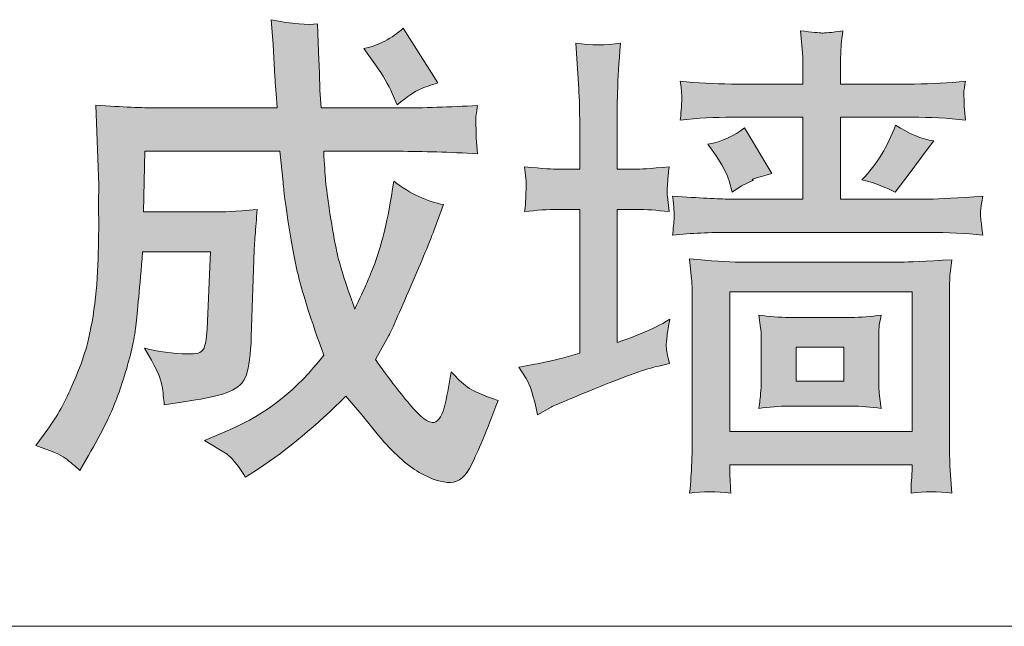
# Model space of a CAD drawing. Units: inches. Extents: x -163 to 1941, y -1026 to 483.
# Drawn here: x 1394 to 1470, y 229 to 276 of the extents above; entities that cross this region are included whole.
import ezdxf

# ---------------------------------------------------------------- set-up
doc = ezdxf.new("R2010")
doc.units = ezdxf.units.IN
doc.header["$MEASUREMENT"] = 0
doc.layers.add('图层 1', color=7, linetype='Continuous')

msp = doc.modelspace()

# ---------------------------------------------------------------- hatches: boundary and pattern name
at = {"layer": '图层 1'}
h = msp.add_hatch(color=7, dxfattribs=at)
h.dxf.hatch_style = 2
edge = h.paths.add_edge_path()
edge.add_spline(control_points=[(1420.995, 273.444), (1422.132, 273.687), (1423.152, 274.218), (1424.037, 275.021), (1424.037, 275.021), (1426.709, 270.781), (1426.709, 270.781), (1426.162, 270.629), (1425.709, 270.46), (1425.326, 270.299), (1424.964, 270.147), (1424.367, 269.744), (1423.548, 269.093), (1423.548, 269.093), (1423.185, 269.954), (1423.185, 269.954), (1422.893, 270.629), (1422.461, 271.37), (1421.88, 272.181), (1421.88, 272.181), (1420.995, 273.444), (1420.995, 273.444)], knot_values=[0, 0, 0, 0, 1, 1, 1, 2, 2, 2, 3, 3, 3, 4, 4, 4, 5, 5, 5, 6, 6, 6, 7, 7, 7, 7], degree=3, periodic=0)
edge = h.paths.add_edge_path()
edge.add_spline(control_points=[(1395.618, 242.748), (1395.618, 242.748), (1396.548, 244.004), (1396.548, 244.004), (1397.281, 245.024), (1397.894, 246.095), (1398.367, 247.235), (1398.865, 248.363), (1399.211, 249.256), (1399.405, 249.898), (1399.623, 250.54), (1399.833, 251.491), (1400.055, 252.763), (1400.249, 254.048), (1400.38, 255.353), (1400.434, 256.686), (1400.475, 258.016), (1400.491, 259.222), (1400.491, 260.276), (1400.475, 261.33), (1400.475, 262.005), (1400.491, 262.248), (1400.491, 262.511), (1400.508, 262.729), (1400.508, 262.873), (1400.508, 262.873), (1400.281, 269.06), (1400.281, 269.06), (1402.356, 268.916), (1403.904, 268.85), (1404.925, 268.85), (1404.925, 268.85), (1414.294, 268.85), (1414.294, 268.85), (1414.191, 269.904), (1414.133, 270.711), (1414.117, 271.254), (1414.117, 271.254), (1413.965, 273.741), (1413.965, 273.741), (1413.965, 273.741), (1413.812, 275.671), (1413.812, 275.671), (1415.463, 275.342), (1416.661, 275.239), (1417.402, 275.342), (1417.402, 275.342), (1417.472, 273.148), (1417.472, 273.148), (1417.472, 273.148), (1417.554, 271.547), (1417.554, 271.547), (1417.554, 271.547), (1417.587, 270.217), (1417.587, 270.217), (1417.587, 270.217), (1417.698, 268.85), (1417.698, 268.85), (1417.698, 268.85), (1423.692, 268.85), (1423.692, 268.85), (1425.606, 268.85), (1427.631, 268.916), (1429.772, 269.036), (1429.702, 268.521), (1429.652, 268.208), (1429.636, 268.072), (1429.636, 267.949), (1429.636, 267.661), (1429.669, 267.224), (1429.669, 267.224), (1429.669, 266.566), (1429.669, 266.566), (1429.669, 266.566), (1429.772, 265.31), (1429.772, 265.31), (1427.631, 265.426), (1425.589, 265.496), (1423.659, 265.496), (1423.659, 265.496), (1417.883, 265.496), (1417.883, 265.496), (1417.933, 264.499), (1417.986, 263.75), (1418.027, 263.203), (1418.077, 262.68), (1418.196, 261.836), (1418.365, 260.679), (1418.542, 259.551), (1418.719, 258.539), (1418.904, 257.687), (1419.081, 256.826), (1419.546, 255.377), (1420.287, 253.303), (1421.028, 254.855), (1421.551, 256.052), (1421.856, 256.896), (1422.148, 257.74), (1422.395, 258.588), (1422.605, 259.448), (1422.823, 260.317), (1423.054, 261.556), (1423.296, 263.186), (1424.601, 262.198), (1425.886, 261.61), (1427.149, 261.371), (1427.149, 261.371), (1426.417, 259.416), (1426.417, 259.416), (1425.985, 258.296), (1425.346, 256.736), (1424.453, 254.702), (1423.581, 252.681), (1423.07, 251.524), (1422.926, 251.265), (1422.926, 251.265), (1421.88, 249.4), (1421.88, 249.4), (1422.807, 248.104), (1423.675, 246.93), (1424.536, 245.926), (1425.388, 244.909), (1426.017, 244.452), (1426.417, 244.526), (1426.804, 244.629), (1427.088, 245.111), (1427.269, 245.963), (1427.471, 246.84), (1427.615, 247.655), (1427.746, 248.449), (1428.195, 247.959), (1428.598, 247.564), (1428.977, 247.276), (1429.356, 246.996), (1430.167, 246.634), (1431.365, 246.222), (1430.463, 243.855), (1429.772, 242.209), (1429.323, 241.299), (1428.887, 240.381), (1428.339, 239.916), (1427.68, 239.891), (1427.022, 239.875), (1426.215, 240.134), (1425.26, 240.673), (1424.293, 241.241), (1423.255, 242.192), (1422.115, 243.526), (1422.115, 243.526), (1420.818, 245.111), (1420.818, 245.111), (1420.818, 245.111), (1419.596, 246.56), (1419.596, 246.56), (1417.336, 244.316), (1415.101, 242.439), (1412.841, 240.953), (1412.841, 240.953), (1411.84, 240.295), (1411.84, 240.295), (1411.198, 241.299), (1410.717, 241.896), (1410.408, 242.073), (1410.408, 242.073), (1408.663, 243.147), (1408.663, 243.147), (1408.663, 243.147), (1410.593, 243.971), (1410.593, 243.971), (1413.425, 245.16), (1415.862, 247.083), (1417.883, 249.746), (1416.895, 252.488), (1416.257, 254.476), (1415.953, 255.723), (1415.656, 256.979), (1415.381, 258.465), (1415.117, 260.173), (1414.866, 261.885), (1414.738, 262.873), (1414.738, 263.116), (1414.738, 263.116), (1414.504, 265.496), (1414.504, 265.496), (1414.504, 265.496), (1404.064, 265.496), (1404.064, 265.496), (1404.064, 265.496), (1403.957, 260.815), (1403.957, 260.815), (1403.957, 260.815), (1409.663, 260.815), (1409.663, 260.815), (1409.976, 260.782), (1410.997, 260.848), (1412.734, 260.992), (1412.68, 260.259), (1412.631, 259.576), (1412.581, 258.987), (1412.532, 258.395), (1412.516, 258.032), (1412.516, 257.864), (1412.516, 257.864), (1412.285, 251.162), (1412.285, 251.162), (1412.236, 249.779), (1412.1, 248.795), (1411.906, 248.202), (1411.688, 247.614), (1411.248, 247.181), (1410.593, 246.922), (1409.918, 246.655), (1409.058, 246.44), (1407.987, 246.272), (1407.987, 246.272), (1406.74, 246.078), (1406.74, 246.078), (1406.74, 246.078), (1405.551, 245.893), (1405.551, 245.893), (1405.518, 246.342), (1405.464, 246.856), (1405.382, 247.412), (1405.287, 247.984), (1404.842, 248.947), (1404.032, 250.277), (1405.085, 250.001), (1406.209, 249.849), (1407.362, 249.832), (1408.037, 249.795), (1408.432, 249.915), (1408.576, 250.178), (1408.728, 250.438), (1408.827, 250.969), (1408.881, 251.763), (1408.881, 251.763), (1409.14, 257.72), (1409.14, 257.72), (1409.14, 257.72), (1403.887, 257.72), (1403.887, 257.72), (1403.653, 254.974), (1403.492, 253.06), (1403.356, 251.989), (1403.249, 250.919), (1402.945, 249.655), (1402.488, 248.169), (1402.027, 246.704), (1401.578, 245.531), (1401.142, 244.662), (1400.693, 243.769), (1400.216, 242.884), (1399.689, 241.982), (1399.689, 241.982), (1399.034, 240.826), (1399.034, 240.826), (1398.655, 241.171), (1398.289, 241.484), (1397.91, 241.764), (1397.548, 242.04), (1396.774, 242.369), (1395.618, 242.748)], knot_values=[0, 0, 0, 0, 0.352778, 0.352778, 0.352778, 0.705556, 0.705556, 0.705556, 1.058333, 1.058333, 1.058333, 1.411111, 1.411111, 1.411111, 1.763889, 1.763889, 1.763889, 2.116667, 2.116667, 2.116667, 2.469444, 2.469444, 2.469444, 2.822222, 2.822222, 2.822222, 3.175, 3.175, 3.175, 3.527778, 3.527778, 3.527778, 3.880556, 3.880556, 3.880556, 4.233333, 4.233333, 4.233333, 4.586111, 4.586111, 4.586111, 4.938889, 4.938889, 4.938889, 5.291667, 5.291667, 5.291667, 5.644444, 5.644444, 5.644444, 5.997222, 5.997222, 5.997222, 6.35, 6.35, 6.35, 6.702778, 6.702778, 6.702778, 7.055556, 7.055556, 7.055556, 7.408333, 7.408333, 7.408333, 7.761111, 7.761111, 7.761111, 8.113889, 8.113889, 8.113889, 8.466667, 8.466667, 8.466667, 8.819444, 8.819444, 8.819444, 9.172222, 9.172222, 9.172222, 9.525, 9.525, 9.525, 9.877778, 9.877778, 9.877778, 10.230556, 10.230556, 10.230556, 10.583333, 10.583333, 10.583333, 10.936111, 10.936111, 10.936111, 11.288889, 11.288889, 11.288889, 11.641667, 11.641667, 11.641667, 11.994444, 11.994444, 11.994444, 12.347222, 12.347222, 12.347222, 12.7, 12.7, 12.7, 13.052778, 13.052778, 13.052778, 13.405556, 13.405556, 13.405556, 13.758333, 13.758333, 13.758333, 14.111111, 14.111111, 14.111111, 14.463889, 14.463889, 14.463889, 14.816667, 14.816667, 14.816667, 15.169444, 15.169444, 15.169444, 15.522222, 15.522222, 15.522222, 15.875, 15.875, 15.875, 16.227778, 16.227778, 16.227778, 16.580556, 16.580556, 16.580556, 16.933333, 16.933333, 16.933333, 17.286111, 17.286111, 17.286111, 17.638889, 17.638889, 17.638889, 17.991667, 17.991667, 17.991667, 18.344444, 18.344444, 18.344444, 18.697222, 18.697222, 18.697222, 19.05, 19.05, 19.05, 19.402778, 19.402778, 19.402778, 19.755556, 19.755556, 19.755556, 20.108333, 20.108333, 20.108333, 20.461111, 20.461111, 20.461111, 20.813889, 20.813889, 20.813889, 21.166667, 21.166667, 21.166667, 21.519444, 21.519444, 21.519444, 21.872222, 21.872222, 21.872222, 22.225, 22.225, 22.225, 22.577778, 22.577778, 22.577778, 22.930556, 22.930556, 22.930556, 23.283333, 23.283333, 23.283333, 23.636111, 23.636111, 23.636111, 23.988889, 23.988889, 23.988889, 24.341667, 24.341667, 24.341667, 24.694444, 24.694444, 24.694444, 25.047222, 25.047222, 25.047222, 25.4, 25.4, 25.4, 25.752778, 25.752778, 25.752778, 26.105556, 26.105556, 26.105556, 26.458333, 26.458333, 26.458333, 26.811111, 26.811111, 26.811111, 27.163889, 27.163889, 27.163889, 27.516667, 27.516667, 27.516667, 27.869444, 27.869444, 27.869444, 28.222222, 28.222222, 28.222222, 28.575, 28.575, 28.575, 28.927778, 28.927778, 28.927778, 29.280556, 29.280556, 29.280556, 29.633333, 29.633333, 29.633333, 29.986111, 29.986111, 29.986111, 30.338889, 30.338889, 30.338889, 30.691667, 30.691667, 30.691667, 30.691667], degree=3, periodic=0)
edge.add_line((1395.618, 242.748), (1395.618, 242.748))
h = msp.add_hatch(color=7, dxfattribs=at)
h.dxf.hatch_style = 2
h.paths.add_polyline_path([(1454.404, 250.347), (1458.089, 250.347), (1458.089, 247.717), (1454.404, 247.717)])
h.paths.add_polyline_path([(1449.271, 254.62), (1463.366, 254.62), (1463.366, 243.822), (1449.271, 243.822)])
edge = h.paths.add_edge_path()
edge.add_spline(control_points=[(1448.032, 265.409), (1448.674, 264.466), (1449.07, 263.742), (1449.222, 263.219), (1449.222, 263.219), (1449.448, 262.326), (1449.448, 262.326), (1449.448, 262.326), (1450.189, 262.824), (1450.189, 262.824), (1450.189, 262.824), (1451.107, 263.269), (1451.107, 263.269), (1450.761, 263.269), (1451.243, 263.429), (1452.523, 263.775), (1452.523, 263.775), (1450.399, 267.299), (1450.399, 267.299), (1449.617, 266.677), (1448.674, 266.261), (1447.583, 266.035), (1447.583, 266.035), (1448.032, 265.409), (1448.032, 265.409)], knot_values=[0, 0, 0, 0, 1, 1, 1, 2, 2, 2, 3, 3, 3, 4, 4, 4, 5, 5, 5, 6, 6, 6, 7, 7, 7, 8, 8, 8, 8], degree=3, periodic=0)
edge = h.paths.add_edge_path()
edge.add_spline(control_points=[(1449.399, 270.699), (1448.065, 270.699), (1446.748, 270.773), (1445.443, 270.925), (1445.546, 270.131), (1445.579, 269.661), (1445.562, 269.476), (1445.562, 269.316), (1445.546, 269.114), (1445.529, 268.9), (1445.513, 268.665), (1445.492, 268.336), (1445.443, 267.916), (1446.785, 268.06), (1448.115, 268.126), (1449.481, 268.126), (1449.481, 268.126), (1454.927, 268.126), (1454.927, 268.126), (1454.927, 268.126), (1454.927, 261.803), (1454.927, 261.803), (1454.927, 261.803), (1449.255, 261.803), (1449.255, 261.803), (1448.394, 261.803), (1446.929, 261.885), (1444.854, 262.029), (1444.953, 261.161), (1444.986, 260.646), (1444.97, 260.486), (1444.97, 260.321), (1444.953, 260.14), (1444.937, 259.922), (1444.92, 259.728), (1444.904, 259.416), (1444.854, 259.02), (1446.287, 259.164), (1447.769, 259.23), (1449.296, 259.23), (1449.296, 259.23), (1464.683, 259.23), (1464.683, 259.23), (1466.116, 259.23), (1467.499, 259.164), (1468.828, 259.02), (1468.73, 259.872), (1468.66, 260.371), (1468.66, 260.506), (1468.643, 260.63), (1468.643, 260.815), (1468.676, 261.029), (1468.697, 261.264), (1468.746, 261.593), (1468.828, 262.029), (1466.914, 261.885), (1465.535, 261.803), (1464.646, 261.803), (1464.646, 261.803), (1457.829, 261.803), (1457.829, 261.803), (1457.829, 261.803), (1457.829, 268.126), (1457.829, 268.126), (1457.829, 268.126), (1463.374, 268.126), (1463.374, 268.126), (1464.749, 268.126), (1466.116, 268.06), (1467.499, 267.916), (1467.499, 267.916), (1467.379, 268.986), (1467.379, 268.986), (1467.379, 268.986), (1467.379, 269.525), (1467.379, 269.525), (1467.363, 269.822), (1467.347, 270.04), (1467.363, 270.168), (1467.379, 270.283), (1467.412, 270.53), (1467.499, 270.925), (1466.206, 270.773), (1464.893, 270.699), (1463.559, 270.699), (1463.559, 270.699), (1457.829, 270.699), (1457.829, 270.699), (1457.829, 270.699), (1457.829, 271.32), (1457.829, 271.32), (1457.829, 271.995), (1457.829, 272.535), (1457.846, 272.967), (1457.846, 273.411), (1457.912, 274.021), (1458.015, 274.811), (1457.121, 274.675), (1456.578, 274.626), (1456.397, 274.642), (1456.199, 274.642), (1455.652, 274.708), (1454.734, 274.811), (1454.734, 274.811), (1454.886, 273.099), (1454.886, 273.099), (1454.919, 272.856), (1454.927, 272.259), (1454.927, 271.287), (1454.927, 271.287), (1454.927, 270.699), (1454.927, 270.699), (1454.927, 270.699), (1449.399, 270.699), (1449.399, 270.699)], knot_values=[0, 0, 0, 0, 1, 1, 1, 2, 2, 2, 3, 3, 3, 4, 4, 4, 5, 5, 5, 6, 6, 6, 7, 7, 7, 8, 8, 8, 9, 9, 9, 10, 10, 10, 11, 11, 11, 12, 12, 12, 13, 13, 13, 14, 14, 14, 15, 15, 15, 16, 16, 16, 17, 17, 17, 18, 18, 18, 19, 19, 19, 20, 20, 20, 21, 21, 21, 22, 22, 22, 23, 23, 23, 24, 24, 24, 25, 25, 25, 26, 26, 26, 27, 27, 27, 28, 28, 28, 29, 29, 29, 30, 30, 30, 31, 31, 31, 32, 32, 32, 33, 33, 33, 34, 34, 34, 35, 35, 35, 36, 36, 36, 37, 37, 37, 38, 38, 38, 38], degree=3, periodic=0)
edge = h.paths.add_edge_path()
edge.add_spline(control_points=[(1451.506, 252.833), (1451.506, 252.833), (1451.655, 251.854), (1451.655, 251.854), (1451.692, 251.71), (1451.708, 251.368), (1451.708, 250.837), (1451.708, 250.837), (1451.708, 247.84), (1451.708, 247.84), (1451.708, 247.412), (1451.692, 247.05), (1451.655, 246.77), (1451.638, 246.478), (1451.589, 246.099), (1451.506, 245.617), (1452.297, 245.732), (1453.091, 245.802), (1453.865, 245.802), (1453.865, 245.802), (1458.669, 245.802), (1458.669, 245.802), (1459.414, 245.802), (1460.188, 245.732), (1460.974, 245.617), (1460.974, 245.617), (1460.83, 246.786), (1460.83, 246.786), (1460.793, 246.93), (1460.793, 247.276), (1460.793, 247.84), (1460.793, 247.84), (1460.793, 250.903), (1460.793, 250.903), (1460.793, 251.331), (1460.793, 251.66), (1460.814, 251.891), (1460.814, 252.125), (1460.88, 252.438), (1460.974, 252.833), (1460.188, 252.714), (1459.394, 252.648), (1458.62, 252.648), (1458.62, 252.648), (1453.865, 252.648), (1453.865, 252.648), (1453.108, 252.648), (1452.33, 252.714), (1451.506, 252.833)], knot_values=[0, 0, 0, 0, 0.352778, 0.352778, 0.352778, 0.705556, 0.705556, 0.705556, 1.058333, 1.058333, 1.058333, 1.411111, 1.411111, 1.411111, 1.763889, 1.763889, 1.763889, 2.116667, 2.116667, 2.116667, 2.469444, 2.469444, 2.469444, 2.822222, 2.822222, 2.822222, 3.175, 3.175, 3.175, 3.527778, 3.527778, 3.527778, 3.880556, 3.880556, 3.880556, 4.233333, 4.233333, 4.233333, 4.586111, 4.586111, 4.586111, 4.938889, 4.938889, 4.938889, 5.291667, 5.291667, 5.291667, 5.644444, 5.644444, 5.644444, 5.644444], degree=3, periodic=0)
edge.add_line((1451.506, 252.833), (1451.506, 252.833))
edge = h.paths.add_edge_path()
edge.add_spline(control_points=[(1449.362, 239.064), (1449.296, 239.953), (1449.271, 240.533), (1449.271, 240.776), (1449.271, 240.776), (1449.271, 241.25), (1449.271, 241.25), (1449.271, 241.25), (1463.358, 241.25), (1463.358, 241.25), (1463.358, 241.25), (1463.358, 240.743), (1463.358, 240.743), (1463.358, 240.591), (1463.349, 240.365), (1463.317, 240.052), (1463.3, 239.739), (1463.284, 239.41), (1463.284, 239.064), (1464.3, 239.208), (1465.354, 239.208), (1466.445, 239.064), (1466.445, 239.064), (1466.293, 241.192), (1466.293, 241.192), (1466.26, 241.484), (1466.26, 242.159), (1466.26, 243.213), (1466.26, 243.213), (1466.26, 254.097), (1466.26, 254.097), (1466.26, 254.756), (1466.26, 255.27), (1466.276, 255.633), (1466.276, 255.978), (1466.342, 256.485), (1466.445, 257.106), (1464.403, 256.999), (1463.061, 256.929), (1462.489, 256.929), (1462.489, 256.929), (1450.053, 256.929), (1450.053, 256.929), (1449.102, 256.929), (1447.802, 257.016), (1446.167, 257.193), (1446.167, 257.193), (1446.32, 255.616), (1446.32, 255.616), (1446.353, 255.361), (1446.369, 254.892), (1446.369, 254.163), (1446.369, 254.163), (1446.369, 243.164), (1446.369, 243.164), (1446.369, 242.386), (1446.353, 241.731), (1446.32, 241.225), (1446.303, 240.694), (1446.254, 239.986), (1446.167, 239.064), (1447.164, 239.208), (1448.234, 239.208), (1449.362, 239.064)], knot_values=[0, 0, 0, 0, 0.352778, 0.352778, 0.352778, 0.705556, 0.705556, 0.705556, 1.058333, 1.058333, 1.058333, 1.411111, 1.411111, 1.411111, 1.763889, 1.763889, 1.763889, 2.116667, 2.116667, 2.116667, 2.469444, 2.469444, 2.469444, 2.822222, 2.822222, 2.822222, 3.175, 3.175, 3.175, 3.527778, 3.527778, 3.527778, 3.880556, 3.880556, 3.880556, 4.233333, 4.233333, 4.233333, 4.586111, 4.586111, 4.586111, 4.938889, 4.938889, 4.938889, 5.291667, 5.291667, 5.291667, 5.644444, 5.644444, 5.644444, 5.997222, 5.997222, 5.997222, 6.35, 6.35, 6.35, 6.702778, 6.702778, 6.702778, 7.055556, 7.055556, 7.055556, 7.408333, 7.408333, 7.408333, 7.408333], degree=3, periodic=0)
edge.add_line((1449.362, 239.064), (1449.362, 239.064))
edge = h.paths.add_edge_path()
edge.add_spline(control_points=[(1462.045, 262.326), (1462.045, 262.326), (1463.148, 263.742), (1463.148, 263.742), (1463.148, 263.742), (1464.444, 265.52), (1464.444, 265.52), (1464.444, 265.52), (1465.045, 266.298), (1465.045, 266.298), (1464.099, 266.446), (1463.115, 266.862), (1462.077, 267.517), (1461.522, 265.915), (1460.645, 264.499), (1459.488, 263.301), (1460.591, 263.009), (1461.452, 262.672), (1462.045, 262.326)], knot_values=[0, 0, 0, 0, 0.352778, 0.352778, 0.352778, 0.705556, 0.705556, 0.705556, 1.058333, 1.058333, 1.058333, 1.411111, 1.411111, 1.411111, 1.763889, 1.763889, 1.763889, 2.116667, 2.116667, 2.116667, 2.116667], degree=3, periodic=0)
edge.add_line((1462.045, 262.326), (1462.045, 262.326))
edge = h.paths.add_edge_path()
edge.add_spline(control_points=[(1432.966, 248.795), (1432.966, 248.795), (1433.522, 247.935), (1433.522, 247.935), (1433.826, 247.494), (1434.123, 246.552), (1434.415, 245.119), (1434.415, 245.119), (1435.452, 245.716), (1435.452, 245.716), (1435.868, 245.914), (1437.115, 246.44), (1439.19, 247.276), (1441.261, 248.136), (1442.796, 248.676), (1443.784, 248.894), (1443.784, 248.894), (1444.607, 249.091), (1444.607, 249.091), (1444.459, 249.697), (1444.381, 250.129), (1444.364, 250.372), (1444.348, 250.623), (1444.381, 250.919), (1444.422, 251.232), (1444.476, 251.561), (1444.541, 251.989), (1444.64, 252.529), (1444.002, 252.092), (1443.006, 251.611), (1441.676, 251.113), (1441.676, 251.113), (1440.569, 250.726), (1440.569, 250.726), (1440.569, 250.726), (1440.569, 261.009), (1440.569, 261.009), (1440.569, 261.009), (1442.055, 261.009), (1442.055, 261.009), (1442.796, 261.009), (1443.64, 260.943), (1444.574, 260.832), (1444.574, 260.832), (1444.459, 262.013), (1444.459, 262.013), (1444.422, 262.062), (1444.422, 262.215), (1444.439, 262.462), (1444.439, 262.705), (1444.459, 262.96), (1444.476, 263.203), (1444.492, 263.462), (1444.525, 263.828), (1444.574, 264.289), (1443.092, 264.17), (1442.257, 264.104), (1442.055, 264.104), (1442.055, 264.104), (1440.569, 264.104), (1440.569, 264.104), (1440.569, 264.104), (1440.569, 266.66), (1440.569, 266.66), (1440.569, 268.385), (1440.569, 269.624), (1440.606, 270.369), (1440.623, 271.102), (1440.705, 272.275), (1440.824, 273.86), (1439.701, 273.675), (1438.548, 273.675), (1437.375, 273.86), (1437.375, 273.86), (1437.593, 270.336), (1437.593, 270.336), (1437.646, 269.645), (1437.679, 268.439), (1437.679, 266.71), (1437.679, 266.71), (1437.679, 264.104), (1437.679, 264.104), (1437.679, 264.104), (1435.959, 264.104), (1435.959, 264.104), (1435.699, 264.104), (1434.847, 264.17), (1433.415, 264.289), (1433.415, 264.289), (1433.522, 263.186), (1433.522, 263.186), (1433.522, 263.186), (1433.522, 262.577), (1433.522, 262.577), (1433.522, 262.132), (1433.505, 261.836), (1433.489, 261.7), (1433.489, 261.56), (1433.464, 261.272), (1433.415, 260.832), (1434.316, 260.943), (1435.209, 261.009), (1436.078, 261.009), (1436.078, 261.009), (1437.679, 261.009), (1437.679, 261.009), (1437.679, 261.009), (1437.679, 249.898), (1437.679, 249.898), (1437.679, 249.898), (1436.23, 249.487), (1436.23, 249.487), (1435.629, 249.318), (1434.543, 249.091), (1432.966, 248.795)], knot_values=[0, 0, 0, 0, 0.352778, 0.352778, 0.352778, 0.705556, 0.705556, 0.705556, 1.058333, 1.058333, 1.058333, 1.411111, 1.411111, 1.411111, 1.763889, 1.763889, 1.763889, 2.116667, 2.116667, 2.116667, 2.469444, 2.469444, 2.469444, 2.822222, 2.822222, 2.822222, 3.175, 3.175, 3.175, 3.527778, 3.527778, 3.527778, 3.880556, 3.880556, 3.880556, 4.233333, 4.233333, 4.233333, 4.586111, 4.586111, 4.586111, 4.938889, 4.938889, 4.938889, 5.291667, 5.291667, 5.291667, 5.644444, 5.644444, 5.644444, 5.997222, 5.997222, 5.997222, 6.35, 6.35, 6.35, 6.702778, 6.702778, 6.702778, 7.055556, 7.055556, 7.055556, 7.408333, 7.408333, 7.408333, 7.761111, 7.761111, 7.761111, 8.113889, 8.113889, 8.113889, 8.466667, 8.466667, 8.466667, 8.819444, 8.819444, 8.819444, 9.172222, 9.172222, 9.172222, 9.525, 9.525, 9.525, 9.877778, 9.877778, 9.877778, 10.230556, 10.230556, 10.230556, 10.583333, 10.583333, 10.583333, 10.936111, 10.936111, 10.936111, 11.288889, 11.288889, 11.288889, 11.641667, 11.641667, 11.641667, 11.994444, 11.994444, 11.994444, 12.347222, 12.347222, 12.347222, 12.7, 12.7, 12.7, 13.052778, 13.052778, 13.052778, 13.405556, 13.405556, 13.405556, 13.405556], degree=3, periodic=0)
edge.add_line((1432.966, 248.795), (1432.966, 248.795))

# ---------------------------------------------------------------- linework, layer by layer
at = {"layer": '图层 1', "color": 7, "lineweight": 0}
for points in [[(1449.271, 254.62), (1463.366, 254.62), (1463.366, 243.822), (1449.271, 243.822), (1449.271, 254.62)], [(1454.404, 250.347), (1458.089, 250.347), (1458.089, 247.717), (1454.404, 247.717), (1454.404, 250.347)]]:
    msp.add_lwpolyline(points, dxfattribs=at)
at = {"layer": '图层 1', "color": 7, "lineweight": 9}
msp.add_lwpolyline([(1347.031, 228.773), (1522.639, 228.773)], dxfattribs=at)
at = {"layer": '图层 1', "color": 7, "lineweight": 0}
for points, knots in [([(1395.618, 242.748), (1395.618, 242.748), (1396.548, 244.004), (1396.548, 244.004), (1397.281, 245.024), (1397.894, 246.095), (1398.367, 247.235), (1398.865, 248.363), (1399.211, 249.256), (1399.405, 249.898), (1399.623, 250.54), (1399.833, 251.491), (1400.055, 252.763), (1400.249, 254.048), (1400.38, 255.353), (1400.434, 256.686), (1400.475, 258.016), (1400.491, 259.222), (1400.491, 260.276), (1400.475, 261.33), (1400.475, 262.005), (1400.491, 262.248), (1400.491, 262.511), (1400.508, 262.729), (1400.508, 262.873), (1400.508, 262.873), (1400.281, 269.06), (1400.281, 269.06), (1402.356, 268.916), (1403.904, 268.85), (1404.925, 268.85), (1404.925, 268.85), (1414.294, 268.85), (1414.294, 268.85), (1414.191, 269.904), (1414.133, 270.711), (1414.117, 271.254), (1414.117, 271.254), (1413.965, 273.741), (1413.965, 273.741), (1413.965, 273.741), (1413.812, 275.671), (1413.812, 275.671), (1415.463, 275.342), (1416.661, 275.239), (1417.402, 275.342), (1417.402, 275.342), (1417.472, 273.148), (1417.472, 273.148), (1417.472, 273.148), (1417.554, 271.547), (1417.554, 271.547), (1417.554, 271.547), (1417.587, 270.217), (1417.587, 270.217), (1417.587, 270.217), (1417.698, 268.85), (1417.698, 268.85), (1417.698, 268.85), (1423.692, 268.85), (1423.692, 268.85), (1425.606, 268.85), (1427.631, 268.916), (1429.772, 269.036), (1429.702, 268.521), (1429.652, 268.208), (1429.636, 268.072), (1429.636, 267.949), (1429.636, 267.661), (1429.669, 267.224), (1429.669, 267.224), (1429.669, 266.566), (1429.669, 266.566), (1429.669, 266.566), (1429.772, 265.31), (1429.772, 265.31), (1427.631, 265.426), (1425.589, 265.496), (1423.659, 265.496), (1423.659, 265.496), (1417.883, 265.496), (1417.883, 265.496), (1417.933, 264.499), (1417.986, 263.75), (1418.027, 263.203), (1418.077, 262.68), (1418.196, 261.836), (1418.365, 260.679), (1418.542, 259.551), (1418.719, 258.539), (1418.904, 257.687), (1419.081, 256.826), (1419.546, 255.377), (1420.287, 253.303), (1421.028, 254.855), (1421.551, 256.052), (1421.856, 256.896), (1422.148, 257.74), (1422.395, 258.588), (1422.605, 259.448), (1422.823, 260.317), (1423.054, 261.556), (1423.296, 263.186), (1424.601, 262.198), (1425.886, 261.61), (1427.149, 261.371), (1427.149, 261.371), (1426.417, 259.416), (1426.417, 259.416), (1425.985, 258.296), (1425.346, 256.736), (1424.453, 254.702), (1423.581, 252.681), (1423.07, 251.524), (1422.926, 251.265), (1422.926, 251.265), (1421.88, 249.4), (1421.88, 249.4), (1422.807, 248.104), (1423.675, 246.93), (1424.536, 245.926), (1425.388, 244.909), (1426.017, 244.452), (1426.417, 244.526), (1426.804, 244.629), (1427.088, 245.111), (1427.269, 245.963), (1427.471, 246.84), (1427.615, 247.655), (1427.746, 248.449), (1428.195, 247.959), (1428.598, 247.564), (1428.977, 247.276), (1429.356, 246.996), (1430.167, 246.634), (1431.365, 246.222), (1430.463, 243.855), (1429.772, 242.209), (1429.323, 241.299), (1428.887, 240.381), (1428.339, 239.916), (1427.68, 239.891), (1427.022, 239.875), (1426.215, 240.134), (1425.26, 240.673), (1424.293, 241.241), (1423.255, 242.192), (1422.115, 243.526), (1422.115, 243.526), (1420.818, 245.111), (1420.818, 245.111), (1420.818, 245.111), (1419.596, 246.56), (1419.596, 246.56), (1417.336, 244.316), (1415.101, 242.439), (1412.841, 240.953), (1412.841, 240.953), (1411.84, 240.295), (1411.84, 240.295), (1411.198, 241.299), (1410.717, 241.896), (1410.408, 242.073), (1410.408, 242.073), (1408.663, 243.147), (1408.663, 243.147), (1408.663, 243.147), (1410.593, 243.971), (1410.593, 243.971), (1413.425, 245.16), (1415.862, 247.083), (1417.883, 249.746), (1416.895, 252.488), (1416.257, 254.476), (1415.953, 255.723), (1415.656, 256.979), (1415.381, 258.465), (1415.117, 260.173), (1414.866, 261.885), (1414.738, 262.873), (1414.738, 263.116), (1414.738, 263.116), (1414.504, 265.496), (1414.504, 265.496), (1414.504, 265.496), (1404.064, 265.496), (1404.064, 265.496), (1404.064, 265.496), (1403.957, 260.815), (1403.957, 260.815), (1403.957, 260.815), (1409.663, 260.815), (1409.663, 260.815), (1409.976, 260.782), (1410.997, 260.848), (1412.734, 260.992), (1412.68, 260.259), (1412.631, 259.576), (1412.581, 258.987), (1412.532, 258.395), (1412.516, 258.032), (1412.516, 257.864), (1412.516, 257.864), (1412.285, 251.162), (1412.285, 251.162), (1412.236, 249.779), (1412.1, 248.795), (1411.906, 248.202), (1411.688, 247.614), (1411.248, 247.181), (1410.593, 246.922), (1409.918, 246.655), (1409.058, 246.44), (1407.987, 246.272), (1407.987, 246.272), (1406.74, 246.078), (1406.74, 246.078), (1406.74, 246.078), (1405.551, 245.893), (1405.551, 245.893), (1405.518, 246.342), (1405.464, 246.856), (1405.382, 247.412), (1405.287, 247.984), (1404.842, 248.947), (1404.032, 250.277), (1405.085, 250.001), (1406.209, 249.849), (1407.362, 249.832), (1408.037, 249.795), (1408.432, 249.915), (1408.576, 250.178), (1408.728, 250.438), (1408.827, 250.969), (1408.881, 251.763), (1408.881, 251.763), (1409.14, 257.72), (1409.14, 257.72), (1409.14, 257.72), (1403.887, 257.72), (1403.887, 257.72), (1403.653, 254.974), (1403.492, 253.06), (1403.356, 251.989), (1403.249, 250.919), (1402.945, 249.655), (1402.488, 248.169), (1402.027, 246.704), (1401.578, 245.531), (1401.142, 244.662), (1400.693, 243.769), (1400.216, 242.884), (1399.689, 241.982), (1399.689, 241.982), (1399.034, 240.826), (1399.034, 240.826), (1398.655, 241.171), (1398.289, 241.484), (1397.91, 241.764), (1397.548, 242.04), (1396.774, 242.369), (1395.618, 242.748)], [0, 0, 0, 0, 1, 1, 1, 2, 2, 2, 3, 3, 3, 4, 4, 4, 5, 5, 5, 6, 6, 6, 7, 7, 7, 8, 8, 8, 9, 9, 9, 10, 10, 10, 11, 11, 11, 12, 12, 12, 13, 13, 13, 14, 14, 14, 15, 15, 15, 16, 16, 16, 17, 17, 17, 18, 18, 18, 19, 19, 19, 20, 20, 20, 21, 21, 21, 22, 22, 22, 23, 23, 23, 24, 24, 24, 25, 25, 25, 26, 26, 26, 27, 27, 27, 28, 28, 28, 29, 29, 29, 30, 30, 30, 31, 31, 31, 32, 32, 32, 33, 33, 33, 34, 34, 34, 35, 35, 35, 36, 36, 36, 37, 37, 37, 38, 38, 38, 39, 39, 39, 40, 40, 40, 41, 41, 41, 42, 42, 42, 43, 43, 43, 44, 44, 44, 45, 45, 45, 46, 46, 46, 47, 47, 47, 48, 48, 48, 49, 49, 49, 50, 50, 50, 51, 51, 51, 52, 52, 52, 53, 53, 53, 54, 54, 54, 55, 55, 55, 56, 56, 56, 57, 57, 57, 58, 58, 58, 59, 59, 59, 60, 60, 60, 61, 61, 61, 62, 62, 62, 63, 63, 63, 64, 64, 64, 65, 65, 65, 66, 66, 66, 67, 67, 67, 68, 68, 68, 69, 69, 69, 70, 70, 70, 71, 71, 71, 72, 72, 72, 73, 73, 73, 74, 74, 74, 75, 75, 75, 76, 76, 76, 77, 77, 77, 78, 78, 78, 79, 79, 79, 80, 80, 80, 81, 81, 81, 82, 82, 82, 83, 83, 83, 84, 84, 84, 85, 85, 85, 86, 86, 86, 87, 87, 87, 87]), ([(1420.995, 273.444), (1422.132, 273.687), (1423.152, 274.218), (1424.037, 275.021), (1424.037, 275.021), (1426.709, 270.781), (1426.709, 270.781), (1426.162, 270.629), (1425.709, 270.46), (1425.326, 270.299), (1424.964, 270.147), (1424.367, 269.744), (1423.548, 269.093), (1423.548, 269.093), (1423.185, 269.954), (1423.185, 269.954), (1422.893, 270.629), (1422.461, 271.37), (1421.88, 272.181), (1421.88, 272.181), (1420.995, 273.444), (1420.995, 273.444)], [0, 0, 0, 0, 1, 1, 1, 2, 2, 2, 3, 3, 3, 4, 4, 4, 5, 5, 5, 6, 6, 6, 7, 7, 7, 7]), ([(1449.399, 270.699), (1448.065, 270.699), (1446.748, 270.773), (1445.443, 270.925), (1445.546, 270.131), (1445.579, 269.661), (1445.562, 269.476), (1445.562, 269.316), (1445.546, 269.114), (1445.529, 268.9), (1445.513, 268.665), (1445.492, 268.336), (1445.443, 267.916), (1446.785, 268.06), (1448.115, 268.126), (1449.481, 268.126), (1449.481, 268.126), (1454.927, 268.126), (1454.927, 268.126), (1454.927, 268.126), (1454.927, 261.803), (1454.927, 261.803), (1454.927, 261.803), (1449.255, 261.803), (1449.255, 261.803), (1448.394, 261.803), (1446.929, 261.885), (1444.854, 262.029), (1444.953, 261.161), (1444.986, 260.646), (1444.97, 260.486), (1444.97, 260.321), (1444.953, 260.14), (1444.937, 259.922), (1444.92, 259.728), (1444.904, 259.416), (1444.854, 259.02), (1446.287, 259.164), (1447.769, 259.23), (1449.296, 259.23), (1449.296, 259.23), (1464.683, 259.23), (1464.683, 259.23), (1466.116, 259.23), (1467.499, 259.164), (1468.828, 259.02), (1468.73, 259.872), (1468.66, 260.371), (1468.66, 260.506), (1468.643, 260.63), (1468.643, 260.815), (1468.676, 261.029), (1468.697, 261.264), (1468.746, 261.593), (1468.828, 262.029), (1466.914, 261.885), (1465.535, 261.803), (1464.646, 261.803), (1464.646, 261.803), (1457.829, 261.803), (1457.829, 261.803), (1457.829, 261.803), (1457.829, 268.126), (1457.829, 268.126), (1457.829, 268.126), (1463.374, 268.126), (1463.374, 268.126), (1464.749, 268.126), (1466.116, 268.06), (1467.499, 267.916), (1467.499, 267.916), (1467.379, 268.986), (1467.379, 268.986), (1467.379, 268.986), (1467.379, 269.525), (1467.379, 269.525), (1467.363, 269.822), (1467.347, 270.04), (1467.363, 270.168), (1467.379, 270.283), (1467.412, 270.53), (1467.499, 270.925), (1466.206, 270.773), (1464.893, 270.699), (1463.559, 270.699), (1463.559, 270.699), (1457.829, 270.699), (1457.829, 270.699), (1457.829, 270.699), (1457.829, 271.32), (1457.829, 271.32), (1457.829, 271.995), (1457.829, 272.535), (1457.846, 272.967), (1457.846, 273.411), (1457.912, 274.021), (1458.015, 274.811), (1457.121, 274.675), (1456.578, 274.626), (1456.397, 274.642), (1456.199, 274.642), (1455.652, 274.708), (1454.734, 274.811), (1454.734, 274.811), (1454.886, 273.099), (1454.886, 273.099), (1454.919, 272.856), (1454.927, 272.259), (1454.927, 271.287), (1454.927, 271.287), (1454.927, 270.699), (1454.927, 270.699), (1454.927, 270.699), (1449.399, 270.699), (1449.399, 270.699)], [0, 0, 0, 0, 1, 1, 1, 2, 2, 2, 3, 3, 3, 4, 4, 4, 5, 5, 5, 6, 6, 6, 7, 7, 7, 8, 8, 8, 9, 9, 9, 10, 10, 10, 11, 11, 11, 12, 12, 12, 13, 13, 13, 14, 14, 14, 15, 15, 15, 16, 16, 16, 17, 17, 17, 18, 18, 18, 19, 19, 19, 20, 20, 20, 21, 21, 21, 22, 22, 22, 23, 23, 23, 24, 24, 24, 25, 25, 25, 26, 26, 26, 27, 27, 27, 28, 28, 28, 29, 29, 29, 30, 30, 30, 31, 31, 31, 32, 32, 32, 33, 33, 33, 34, 34, 34, 35, 35, 35, 36, 36, 36, 37, 37, 37, 38, 38, 38, 38]), ([(1432.966, 248.795), (1432.966, 248.795), (1433.522, 247.935), (1433.522, 247.935), (1433.826, 247.494), (1434.123, 246.552), (1434.415, 245.119), (1434.415, 245.119), (1435.452, 245.716), (1435.452, 245.716), (1435.868, 245.914), (1437.115, 246.44), (1439.19, 247.276), (1441.261, 248.136), (1442.796, 248.676), (1443.784, 248.894), (1443.784, 248.894), (1444.607, 249.091), (1444.607, 249.091), (1444.459, 249.697), (1444.381, 250.129), (1444.364, 250.372), (1444.348, 250.623), (1444.381, 250.919), (1444.422, 251.232), (1444.476, 251.561), (1444.541, 251.989), (1444.64, 252.529), (1444.002, 252.092), (1443.006, 251.611), (1441.676, 251.113), (1441.676, 251.113), (1440.569, 250.726), (1440.569, 250.726), (1440.569, 250.726), (1440.569, 261.009), (1440.569, 261.009), (1440.569, 261.009), (1442.055, 261.009), (1442.055, 261.009), (1442.796, 261.009), (1443.64, 260.943), (1444.574, 260.832), (1444.574, 260.832), (1444.459, 262.013), (1444.459, 262.013), (1444.422, 262.062), (1444.422, 262.215), (1444.439, 262.462), (1444.439, 262.705), (1444.459, 262.96), (1444.476, 263.203), (1444.492, 263.462), (1444.525, 263.828), (1444.574, 264.289), (1443.092, 264.17), (1442.257, 264.104), (1442.055, 264.104), (1442.055, 264.104), (1440.569, 264.104), (1440.569, 264.104), (1440.569, 264.104), (1440.569, 266.66), (1440.569, 266.66), (1440.569, 268.385), (1440.569, 269.624), (1440.606, 270.369), (1440.623, 271.102), (1440.705, 272.275), (1440.824, 273.86), (1439.701, 273.675), (1438.548, 273.675), (1437.375, 273.86), (1437.375, 273.86), (1437.593, 270.336), (1437.593, 270.336), (1437.646, 269.645), (1437.679, 268.439), (1437.679, 266.71), (1437.679, 266.71), (1437.679, 264.104), (1437.679, 264.104), (1437.679, 264.104), (1435.959, 264.104), (1435.959, 264.104), (1435.699, 264.104), (1434.847, 264.17), (1433.415, 264.289), (1433.415, 264.289), (1433.522, 263.186), (1433.522, 263.186), (1433.522, 263.186), (1433.522, 262.577), (1433.522, 262.577), (1433.522, 262.132), (1433.505, 261.836), (1433.489, 261.7), (1433.489, 261.56), (1433.464, 261.272), (1433.415, 260.832), (1434.316, 260.943), (1435.209, 261.009), (1436.078, 261.009), (1436.078, 261.009), (1437.679, 261.009), (1437.679, 261.009), (1437.679, 261.009), (1437.679, 249.898), (1437.679, 249.898), (1437.679, 249.898), (1436.23, 249.487), (1436.23, 249.487), (1435.629, 249.318), (1434.543, 249.091), (1432.966, 248.795)], [0, 0, 0, 0, 1, 1, 1, 2, 2, 2, 3, 3, 3, 4, 4, 4, 5, 5, 5, 6, 6, 6, 7, 7, 7, 8, 8, 8, 9, 9, 9, 10, 10, 10, 11, 11, 11, 12, 12, 12, 13, 13, 13, 14, 14, 14, 15, 15, 15, 16, 16, 16, 17, 17, 17, 18, 18, 18, 19, 19, 19, 20, 20, 20, 21, 21, 21, 22, 22, 22, 23, 23, 23, 24, 24, 24, 25, 25, 25, 26, 26, 26, 27, 27, 27, 28, 28, 28, 29, 29, 29, 30, 30, 30, 31, 31, 31, 32, 32, 32, 33, 33, 33, 34, 34, 34, 35, 35, 35, 36, 36, 36, 37, 37, 37, 38, 38, 38, 38]), ([(1448.032, 265.409), (1448.674, 264.466), (1449.07, 263.742), (1449.222, 263.219), (1449.222, 263.219), (1449.448, 262.326), (1449.448, 262.326), (1449.448, 262.326), (1450.189, 262.824), (1450.189, 262.824), (1450.189, 262.824), (1451.107, 263.269), (1451.107, 263.269), (1450.761, 263.269), (1451.243, 263.429), (1452.523, 263.775), (1452.523, 263.775), (1450.399, 267.299), (1450.399, 267.299), (1449.617, 266.677), (1448.674, 266.261), (1447.583, 266.035), (1447.583, 266.035), (1448.032, 265.409), (1448.032, 265.409)], [0, 0, 0, 0, 1, 1, 1, 2, 2, 2, 3, 3, 3, 4, 4, 4, 5, 5, 5, 6, 6, 6, 7, 7, 7, 8, 8, 8, 8]), ([(1462.045, 262.326), (1462.045, 262.326), (1463.148, 263.742), (1463.148, 263.742), (1463.148, 263.742), (1464.444, 265.52), (1464.444, 265.52), (1464.444, 265.52), (1465.045, 266.298), (1465.045, 266.298), (1464.099, 266.446), (1463.115, 266.862), (1462.077, 267.517), (1461.522, 265.915), (1460.645, 264.499), (1459.488, 263.301), (1460.591, 263.009), (1461.452, 262.672), (1462.045, 262.326)], [0, 0, 0, 0, 1, 1, 1, 2, 2, 2, 3, 3, 3, 4, 4, 4, 5, 5, 5, 6, 6, 6, 6]), ([(1449.362, 239.064), (1449.296, 239.953), (1449.271, 240.533), (1449.271, 240.776), (1449.271, 240.776), (1449.271, 241.25), (1449.271, 241.25), (1449.271, 241.25), (1463.358, 241.25), (1463.358, 241.25), (1463.358, 241.25), (1463.358, 240.743), (1463.358, 240.743), (1463.358, 240.591), (1463.349, 240.365), (1463.317, 240.052), (1463.3, 239.739), (1463.284, 239.41), (1463.284, 239.064), (1464.3, 239.208), (1465.354, 239.208), (1466.445, 239.064), (1466.445, 239.064), (1466.293, 241.192), (1466.293, 241.192), (1466.26, 241.484), (1466.26, 242.159), (1466.26, 243.213), (1466.26, 243.213), (1466.26, 254.097), (1466.26, 254.097), (1466.26, 254.756), (1466.26, 255.27), (1466.276, 255.633), (1466.276, 255.978), (1466.342, 256.485), (1466.445, 257.106), (1464.403, 256.999), (1463.061, 256.929), (1462.489, 256.929), (1462.489, 256.929), (1450.053, 256.929), (1450.053, 256.929), (1449.102, 256.929), (1447.802, 257.016), (1446.167, 257.193), (1446.167, 257.193), (1446.32, 255.616), (1446.32, 255.616), (1446.353, 255.361), (1446.369, 254.892), (1446.369, 254.163), (1446.369, 254.163), (1446.369, 243.164), (1446.369, 243.164), (1446.369, 242.386), (1446.353, 241.731), (1446.32, 241.225), (1446.303, 240.694), (1446.254, 239.986), (1446.167, 239.064), (1447.164, 239.208), (1448.234, 239.208), (1449.362, 239.064)], [0, 0, 0, 0, 1, 1, 1, 2, 2, 2, 3, 3, 3, 4, 4, 4, 5, 5, 5, 6, 6, 6, 7, 7, 7, 8, 8, 8, 9, 9, 9, 10, 10, 10, 11, 11, 11, 12, 12, 12, 13, 13, 13, 14, 14, 14, 15, 15, 15, 16, 16, 16, 17, 17, 17, 18, 18, 18, 19, 19, 19, 20, 20, 20, 21, 21, 21, 21]), ([(1451.506, 252.833), (1451.506, 252.833), (1451.655, 251.854), (1451.655, 251.854), (1451.692, 251.71), (1451.708, 251.368), (1451.708, 250.837), (1451.708, 250.837), (1451.708, 247.84), (1451.708, 247.84), (1451.708, 247.412), (1451.692, 247.05), (1451.655, 246.77), (1451.638, 246.478), (1451.589, 246.099), (1451.506, 245.617), (1452.297, 245.732), (1453.091, 245.802), (1453.865, 245.802), (1453.865, 245.802), (1458.669, 245.802), (1458.669, 245.802), (1459.414, 245.802), (1460.188, 245.732), (1460.974, 245.617), (1460.974, 245.617), (1460.83, 246.786), (1460.83, 246.786), (1460.793, 246.93), (1460.793, 247.276), (1460.793, 247.84), (1460.793, 247.84), (1460.793, 250.903), (1460.793, 250.903), (1460.793, 251.331), (1460.793, 251.66), (1460.814, 251.891), (1460.814, 252.125), (1460.88, 252.438), (1460.974, 252.833), (1460.188, 252.714), (1459.394, 252.648), (1458.62, 252.648), (1458.62, 252.648), (1453.865, 252.648), (1453.865, 252.648), (1453.108, 252.648), (1452.33, 252.714), (1451.506, 252.833)], [0, 0, 0, 0, 1, 1, 1, 2, 2, 2, 3, 3, 3, 4, 4, 4, 5, 5, 5, 6, 6, 6, 7, 7, 7, 8, 8, 8, 9, 9, 9, 10, 10, 10, 11, 11, 11, 12, 12, 12, 13, 13, 13, 14, 14, 14, 15, 15, 15, 16, 16, 16, 16])]:
    msp.add_open_spline(points, degree=3, knots=knots, dxfattribs=at)

doc.saveas('drawing.dxf')
